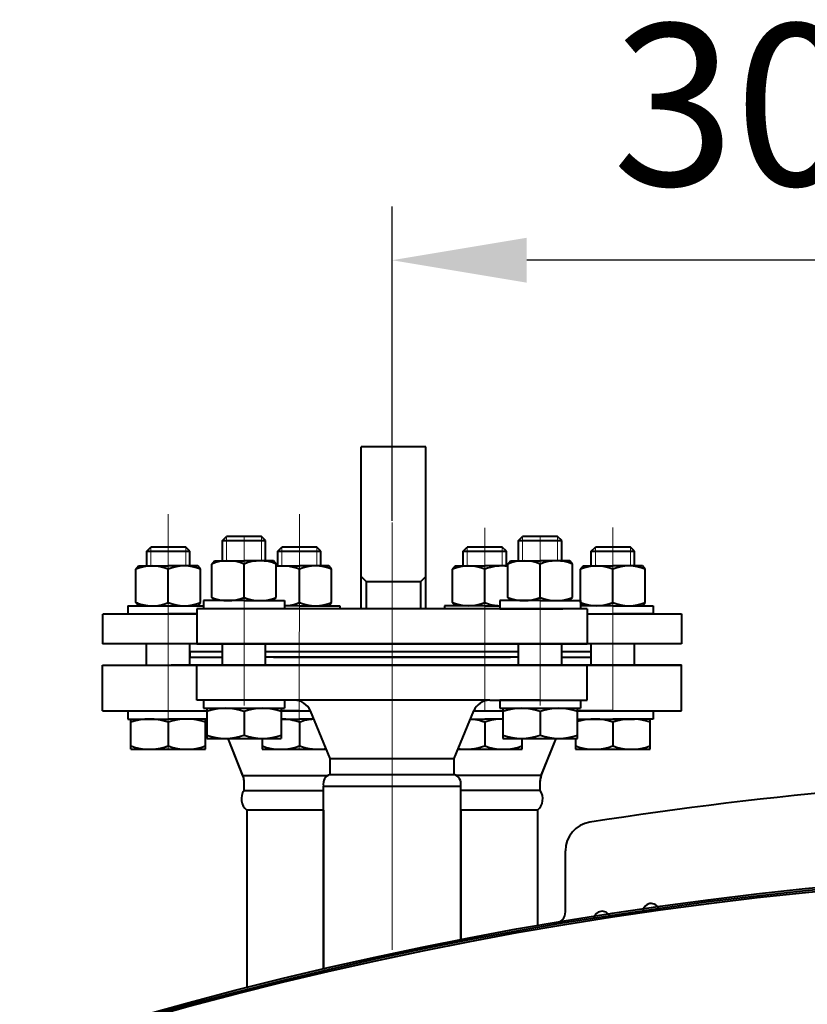
# Model space of a CAD drawing. Units: millimetres. Extents: x -19696 to -1876, y -24059 to -15659.
# Drawn here: x -10394 to -10101, y -20314 to -19948 of the extents above; entities that cross this region are included whole.
import ezdxf

# ---------------------------------------------------------------- set-up
doc = ezdxf.new("R2010")
doc.units = ezdxf.units.MM
doc.linetypes.add('CENTER', pattern=[50.8, 31.75, -6.35, 6.35, -6.35])
for name, color, linetype, lineweight in [('котел', 150, 'Continuous', 40), ('оси', 253, 'CENTER', 13), ('размеры', 253, 'Continuous', 13)]:
    doc.layers.add(name, color=color, linetype=linetype, lineweight=lineweight)
doc.styles.add('энтророс', font='geniso.shx', dxfattribs={"height": 60})
doc.dimstyles.new('20', dxfattribs={"dimtxt": 60, "dimasz": 50, "dimexe": 20, "dimexo": 0.625, "dimgap": 20, "dimtad": 1, "dimdec": 0, "dimtxsty": 'энтророс', "dimcen": 2.5, "dimadec": 0, "dimazin": 0, "dimtfac": 1, "dimtdec": 0, "dimtmove": 0, "dimatfit": 3, "dimfxl": 1, "dimtfill": 1, "dimarcsym": 0})

# ---------------------------------------------------------------- blocks, each defined once
blk = doc.blocks.new('*D68')
at = {"layer": 'Defpoints', "color": 0, "ltscale": 10, "transparency": 16777216}
for p in [(-10255.61, -20037.35), (-9955.61, -20093.58), (-10255.61, -20134.83)]:
    blk.add_point(p, dxfattribs=at)
at = {"layer": 'размеры', "color": 0, "lineweight": -2, "ltscale": 10, "transparency": 16777216}
for p, q in [((-10255.61, -20134.2), (-10255.61, -20017.35)), ((-9955.61, -20092.95), (-9955.61, -20017.35)), ((-10005.61, -20037.35), (-10205.61, -20037.35))]:
    blk.add_line(p, q, dxfattribs=at)
at = {"layer": 'размеры', "color": 0, "ltscale": 10, "transparency": 16777216}
for points in [[(-10205.61, -20029.01), (-10205.61, -20045.68), (-10255.61, -20037.35)], [(-10005.61, -20029.01), (-10005.61, -20045.68), (-9955.61, -20037.35)]]:
    blk.add_solid(points, dxfattribs=at)
at = {"layer": 'размеры', "color": 0, "ltscale": 10, "transparency": 16777216, "insert": (-10105.61, -19987.35), "char_height": 60, "attachment_point": 5, "style": 'энтророс', "bg_fill": 3, "box_fill_scale": 1.1, "bg_fill_color": 256, "bg_fill_true_color": 13158600, "bg_fill_transparency": 0}
blk.add_mtext('300', dxfattribs=at)

msp = doc.modelspace()

# ---------------------------------------------------------------- linework, layer by layer
at = {"layer": 'котел', "ltscale": 50}
for p, q in [((-10267.1, -20166.83), (-10267.1, -20106.69)), ((-10202.77, -20166.82), (-10192.21, -20166.82))]:
    msp.add_line(p, q, dxfattribs=at)
at = {"layer": 'котел'}
for p, q in [((-10318.61, -20141.53), (-10317.11, -20140.03)), ((-10318.61, -20141.53), (-10302.61, -20141.53)), ((-10304.11, -20140.03), (-10317.11, -20140.03)), ((-10302.62, -20141.53), (-10304.11, -20140.03)), ((-10208.61, -20141.53), (-10207.11, -20140.03)), ((-10208.61, -20141.53), (-10192.61, -20141.53)), ((-10194.11, -20140.03), (-10207.11, -20140.03)), ((-10192.62, -20141.53), (-10194.11, -20140.03)), ((-10346.76, -20145.45), (-10345.26, -20143.94)), ((-10346.76, -20145.45), (-10330.76, -20145.45)), ((-10332.26, -20143.94), (-10345.26, -20143.94)), ((-10330.77, -20145.45), (-10332.26, -20143.94)), ((-10298.05, -20145.45), (-10296.55, -20143.94)), ((-10298.05, -20145.45), (-10282.05, -20145.45)), ((-10283.55, -20143.94), (-10296.55, -20143.94)), ((-10282.06, -20145.45), (-10283.55, -20143.94)), ((-10229.17, -20145.45), (-10227.67, -20143.94)), ((-10229.17, -20145.45), (-10213.17, -20145.45)), ((-10214.67, -20143.94), (-10227.67, -20143.94)), ((-10213.17, -20145.45), (-10214.67, -20143.94)), ((-10181.61, -20145.45), (-10180.11, -20143.94)), ((-10181.61, -20145.45), (-10165.61, -20145.45)), ((-10167.11, -20143.94), (-10180.11, -20143.94)), ((-10165.62, -20145.45), (-10167.11, -20143.94)), ((-10322.61, -20150.24), (-10321.61, -20149.03)), ((-10322.61, -20162.62), (-10322.61, -20150.24)), ((-10321.61, -20149.03), (-10310.61, -20149.03)), ((-10299.61, -20149.03), (-10310.61, -20149.03)), ((-10310.61, -20162.62), (-10310.61, -20150.24)), ((-10298.61, -20150.24), (-10299.61, -20149.03)), ((-10298.61, -20162.62), (-10298.61, -20150.24)), ((-10212.61, -20150.24), (-10211.61, -20149.03)), ((-10212.61, -20162.62), (-10212.61, -20150.24)), ((-10211.61, -20149.03), (-10200.61, -20149.03)), ((-10189.61, -20149.03), (-10200.61, -20149.03)), ((-10200.61, -20162.62), (-10200.61, -20150.24)), ((-10188.61, -20150.24), (-10189.61, -20149.03)), ((-10188.61, -20162.62), (-10188.61, -20150.24)), ((-10350.76, -20152.16), (-10349.76, -20150.94)), ((-10350.76, -20164.53), (-10350.76, -20152.16)), ((-10349.76, -20150.94), (-10338.76, -20150.94)), ((-10327.76, -20150.94), (-10338.76, -20150.94)), ((-10338.76, -20164.53), (-10338.76, -20152.16)), ((-10326.76, -20152.16), (-10327.76, -20150.94)), ((-10326.76, -20164.53), (-10326.76, -20152.16)), ((-10298.61, -20150.94), (-10290.05, -20150.94)), ((-10279.05, -20150.94), (-10290.05, -20150.94)), ((-10290.05, -20164.53), (-10290.05, -20152.16)), ((-10278.05, -20152.16), (-10279.05, -20150.94)), ((-10278.05, -20164.53), (-10278.05, -20152.16)), ((-10233.17, -20152.16), (-10232.17, -20150.94)), ((-10233.17, -20164.53), (-10233.17, -20152.16)), ((-10232.17, -20150.94), (-10221.17, -20150.94)), ((-10212.61, -20150.94), (-10221.17, -20150.94)), ((-10221.17, -20164.53), (-10221.17, -20152.16)), ((-10185.61, -20152.16), (-10184.61, -20150.94)), ((-10185.61, -20164.53), (-10185.61, -20152.16)), ((-10184.61, -20150.94), (-10173.61, -20150.94)), ((-10162.61, -20150.94), (-10173.61, -20150.94)), ((-10173.61, -20164.53), (-10173.61, -20152.16)), ((-10161.61, -20152.16), (-10162.61, -20150.94)), ((-10161.61, -20164.53), (-10161.61, -20152.16)), ((-10350.26, -20165.14), (-10350.76, -20164.53)), ((-10349.76, -20165.74), (-10350.76, -20164.53)), ((-10327.76, -20165.74), (-10326.76, -20164.53)), ((-10310.61, -20163.83), (-10325.61, -20163.83)), ((-10325.61, -20163.83), (-10325.61, -20166.83)), ((-10321.61, -20163.83), (-10322.61, -20162.62)), ((-10310.61, -20163.83), (-10295.61, -20163.83)), ((-10310.61, -20163.83), (-10299.61, -20163.83)), ((-10299.61, -20163.83), (-10298.61, -20162.62)), ((-10295.61, -20163.83), (-10295.61, -20166.83)), ((-10279.05, -20165.74), (-10278.05, -20164.53)), ((-10232.17, -20165.74), (-10233.17, -20164.53)), ((-10200.61, -20163.83), (-10215.61, -20163.83)), ((-10215.61, -20163.83), (-10215.61, -20166.83)), ((-10200.61, -20163.83), (-10215.61, -20163.83)), ((-10215.61, -20163.83), (-10215.61, -20166.83)), ((-10211.61, -20163.83), (-10212.61, -20162.62)), ((-10200.61, -20163.83), (-10211.61, -20163.83)), ((-10200.61, -20163.83), (-10185.61, -20163.83)), ((-10200.61, -20163.83), (-10185.61, -20163.83)), ((-10200.61, -20163.83), (-10189.61, -20163.83)), ((-10189.61, -20163.83), (-10188.61, -20162.62)), ((-10185.61, -20163.83), (-10185.61, -20166.83)), ((-10185.61, -20163.83), (-10185.61, -20166.83)), ((-10184.61, -20165.74), (-10185.61, -20164.53)), ((-10162.61, -20165.74), (-10161.61, -20164.53)), ((-10363.11, -20168.83), (-10363.11, -20179.83)), ((-10363.1, -20168.74), (-10328.11, -20168.74)), ((-10353.76, -20165.74), (-10327.76, -20165.74)), ((-10353.76, -20165.74), (-10353.76, -20168.74)), ((-10353.76, -20165.74), (-10353.76, -20168.74)), ((-10338.76, -20165.74), (-10325.61, -20165.74)), ((-10338.76, -20165.74), (-10325.61, -20165.74)), ((-10328.11, -20168.74), (-10338.76, -20168.74)), ((-10328.11, -20168.74), (-10330.76, -20168.74)), ((-10183.11, -20166.83), (-10328.11, -20166.83)), ((-10328.11, -20166.83), (-10328.11, -20179.83)), ((-10295.61, -20166.83), (-10302.61, -20166.83)), ((-10290.05, -20165.74), (-10295.61, -20165.74)), ((-10290.05, -20165.74), (-10295.55, -20165.74)), ((-10290.05, -20165.74), (-10275.05, -20165.74)), ((-10290.05, -20165.74), (-10275.05, -20165.74)), ((-10290.05, -20165.74), (-10279.05, -20165.74)), ((-10275.05, -20165.74), (-10275.05, -20166.83)), ((-10275.05, -20165.74), (-10275.05, -20166.83)), ((-10221.17, -20165.74), (-10236.17, -20165.74)), ((-10236.17, -20165.74), (-10236.17, -20166.83)), ((-10221.17, -20165.74), (-10236.17, -20165.74)), ((-10236.17, -20165.74), (-10236.17, -20166.83)), ((-10221.17, -20165.74), (-10232.17, -20165.74)), ((-10221.17, -20165.74), (-10215.61, -20165.74)), ((-10221.17, -20165.74), (-10215.61, -20165.74)), ((-10221.17, -20165.74), (-10215.61, -20165.74)), ((-10215.61, -20166.83), (-10200.61, -20166.83)), ((-10215.61, -20166.83), (-10200.61, -20166.83)), ((-10185.61, -20166.83), (-10200.61, -20166.83)), ((-10185.61, -20166.83), (-10192.61, -20166.83)), ((-10173.61, -20165.74), (-10185.61, -20165.74)), ((-10173.61, -20165.74), (-10184.61, -20165.74)), ((-10183.11, -20166.83), (-10183.11, -20179.83)), ((-10183.11, -20168.74), (-10148.11, -20168.74)), ((-10173.61, -20165.74), (-10158.61, -20165.74)), ((-10173.61, -20165.74), (-10158.61, -20165.74)), ((-10173.61, -20165.74), (-10162.61, -20165.74)), ((-10158.61, -20168.74), (-10173.61, -20168.74)), ((-10158.61, -20168.74), (-10165.61, -20168.74)), ((-10158.61, -20165.74), (-10158.61, -20168.74)), ((-10158.61, -20165.74), (-10158.61, -20168.74)), ((-10148.11, -20168.74), (-10148.11, -20179.74)), ((-10148.11, -20168.83), (-10148.11, -20179.83)), ((-10363.11, -20179.74), (-10148.11, -20179.74)), ((-10328.11, -20179.83), (-10183.11, -20179.83)), ((-10299.61, -20184.83), (-10211.61, -20184.83)), ((-10363.11, -20187.83), (-10337.61, -20187.83)), ((-10363.11, -20204.83), (-10363.11, -20187.83)), ((-10363.11, -20187.83), (-10337.61, -20187.83)), ((-10363.11, -20204.83), (-10363.11, -20187.83)), ((-10337.61, -20187.83), (-10173.61, -20187.83)), ((-10255.61, -20187.83), (-10337.61, -20187.83)), ((-10302.61, -20187.83), (-10328.11, -20187.83)), ((-10328.11, -20200.83), (-10328.11, -20187.83)), ((-10328.11, -20187.83), (-10208.61, -20187.83)), ((-10148.11, -20187.83), (-10255.61, -20187.83)), ((-10183.11, -20187.83), (-10208.61, -20187.83)), ((-10183.11, -20187.83), (-10208.61, -20187.83)), ((-10183.11, -20187.83), (-10208.61, -20187.83)), ((-10183.11, -20200.83), (-10183.11, -20187.83)), ((-10173.61, -20187.83), (-10148.11, -20187.83)), ((-10148.11, -20187.83), (-10173.61, -20187.83)), ((-10148.11, -20187.83), (-10173.61, -20187.83)), ((-10148.11, -20204.74), (-10148.11, -20187.74)), ((-10148.11, -20204.74), (-10148.11, -20187.74)), ((-10148.11, -20204.83), (-10148.11, -20187.83)), ((-10148.11, -20204.83), (-10148.11, -20187.83)), ((-10148.11, -20204.83), (-10148.11, -20187.83)), ((-10148.11, -20204.83), (-10148.11, -20187.83)), ((-10148.11, -20204.83), (-10148.11, -20187.83)), ((-10219.28, -20200.83), (-10328.11, -20200.83)), ((-10310.61, -20200.83), (-10325.61, -20200.83)), ((-10325.61, -20200.83), (-10325.61, -20203.83)), ((-10295.61, -20200.83), (-10295.61, -20203.83)), ((-10219.28, -20200.83), (-10183.11, -20200.83)), ((-10200.61, -20200.83), (-10215.61, -20200.83)), ((-10215.61, -20200.83), (-10215.61, -20203.83)), ((-10200.61, -20200.83), (-10185.61, -20200.83)), ((-10185.61, -20200.83), (-10185.61, -20203.83)), ((-10363.11, -20204.83), (-10324.47, -20204.83)), ((-10353.76, -20204.83), (-10353.76, -20207.83)), ((-10325.61, -20203.83), (-10295.61, -20203.83)), ((-10296.76, -20204.83), (-10286.01, -20204.83)), ((-10290.05, -20204.83), (-10296.76, -20204.83)), ((-10278.61, -20222.43), (-10285.95, -20204.83)), ((-10232.61, -20222.43), (-10225.28, -20204.83)), ((-10225.21, -20204.83), (-10214.47, -20204.83)), ((-10221.17, -20204.83), (-10214.47, -20204.83)), ((-10215.61, -20203.83), (-10185.61, -20203.83)), ((-10186.76, -20204.83), (-10148.11, -20204.83)), ((-10173.61, -20204.83), (-10186.76, -20204.83)), ((-10184.95, -20204.83), (-10148.11, -20204.83)), ((-10158.61, -20204.83), (-10158.61, -20207.83)), ((-10353.76, -20207.83), (-10338.76, -20207.83)), ((-10346.28, -20207.83), (-10338.76, -20207.83)), ((-10324.47, -20207.83), (-10338.76, -20207.83)), ((-10324.47, -20207.83), (-10338.76, -20207.83)), ((-10296.76, -20207.83), (-10290.05, -20207.83)), ((-10284.7, -20207.83), (-10290.05, -20207.83)), ((-10284.7, -20207.83), (-10290.05, -20207.83)), ((-10226.53, -20207.83), (-10221.17, -20207.83)), ((-10226.53, -20207.83), (-10221.17, -20207.83)), ((-10214.47, -20207.83), (-10221.17, -20207.83)), ((-10186.76, -20207.83), (-10173.61, -20207.83)), ((-10158.61, -20207.83), (-10173.61, -20207.83)), ((-10158.61, -20207.83), (-10173.61, -20207.83)), ((-10324.47, -20215.03), (-10296.76, -20215.03)), ((-10310.99, -20228.91), (-10316.54, -20215.02)), ((-10310.9, -20229.11), (-10316.53, -20215.03)), ((-10214.47, -20215.03), (-10186.76, -20215.03)), ((-10200.33, -20229.11), (-10194.69, -20215.03)), ((-10200.24, -20228.89), (-10194.69, -20215.03)), ((-10352.62, -20219.03), (-10324.9, -20219.03)), ((-10303.91, -20219.03), (-10280.03, -20219.03)), ((-10231.2, -20219.03), (-10207.31, -20219.03)), ((-10187.47, -20219.03), (-10159.76, -20219.03)), ((-10278.61, -20228.38), (-10278.61, -20222.43)), ((-10278.61, -20222.43), (-10232.61, -20222.43)), ((-10232.61, -20228.38), (-10232.61, -20222.43)), ((-10279.6, -20228.87), (-10310.99, -20228.89)), ((-10310.61, -20234.36), (-10310.61, -20230.6)), ((-10310.61, -20234.38), (-10310.61, -20230.86)), ((-10278.61, -20228.38), (-10232.61, -20228.38)), ((-10200.6, -20228.83), (-10231.66, -20228.85)), ((-10200.61, -20234.36), (-10200.61, -20230.6)), ((-10200.61, -20234.38), (-10200.61, -20230.86)), ((-10310.61, -20234.36), (-10281.11, -20234.36)), ((-10281.11, -20300.88), (-10281.11, -20232.71)), ((-10281.11, -20232.71), (-10230.11, -20232.71)), ((-10230.11, -20289.97), (-10230.11, -20232.71)), ((-10200.61, -20234.36), (-10230.11, -20234.36)), ((-10281.11, -20241.71), (-10309.61, -20241.71)), ((-10309.61, -20241.73), (-10309.61, -20307.84)), ((-10281.11, -20241.66), (-10281.11, -20300.88)), ((-10230.11, -20241.66), (-10230.11, -20289.97)), ((-10201.61, -20241.71), (-10230.11, -20241.71)), ((-10201.61, -20241.73), (-10201.61, -20284.7)), ((-10191.21, -20279.47), (-10191.21, -20256.74))]:
    msp.add_line(p, q, dxfattribs=at)
at = {"layer": 'котел', "ltscale": 0.4}
for p, q in [((-10265.1, -20156.84), (-10267.1, -20154.84)), ((-10245.11, -20156.83), (-10265.1, -20156.84)), ((-10265.1, -20166.83), (-10265.1, -20156.84)), ((-10245.11, -20156.83), (-10243.11, -20154.84)), ((-10245.11, -20156.83), (-10245.11, -20166.83))]:
    msp.add_line(p, q, dxfattribs=at)
at = {"layer": 'котел', "extrusion": (1, 0, 0)}
for points, elevation in [([(-20149.03, 0), (-20141.53, 0)], -10318.61), ([(-20149.03, 0), (-20141.53, 0)], -10302.61), ([(-20149.03, 0), (-20141.53, 0)], -10208.61), ([(-20149.03, 0), (-20141.53, 0)], -10192.61), ([(-20150.94, 0), (-20145.45, 0)], -10346.76), ([(-20150.94, 0), (-20145.45, 0)], -10330.76), ([(-20150.94, 0), (-20145.45, 0)], -10298.05), ([(-20150.94, 0), (-20145.45, 0)], -10282.05), ([(-20150.94, 0), (-20145.45, 0)], -10229.17), ([(-20150.94, 0), (-20145.45, 0)], -10213.17), ([(-20150.94, 0), (-20145.45, 0)], -10181.61), ([(-20150.94, 0), (-20145.45, 0)], -10165.61), ([(-20187.83, 0), (-20179.83, 0)], -10330.76), ([(-20187.83, 0), (-20179.83, 0)], -10302.61), ([(-20187.83, 0), (-20179.83, 0)], -10192.61), ([(-20187.83, 0), (-20179.83, 0)], -10181.61), ([(-20187.83, 0), (-20179.83, 0)], -10165.61), ([(-20205.04, 0), (-20213.82, 0)], -10310.61), ([(-20205.04, 0), (-20213.82, 0)], -10200.61), ([(-20209.04, 0), (-20217.82, 0)], -10338.76), ([(-20209.04, 0), (-20217.82, 0)], -10290.05), ([(-20209.04, 0), (-20217.82, 0)], -10221.17), ([(-20209.04, 0), (-20217.82, 0)], -10173.61)]:
    msp.add_lwpolyline(points, dxfattribs=dict(at, elevation=elevation))
at = {"layer": 'котел', "extrusion": (-1, -2.44967e-05, 0), "elevation": 10347.26}
msp.add_lwpolyline([(20187.57, 0), (20179.57, 0)], dxfattribs=at)
at = {"layer": 'котел', "extrusion": (-1, 0, 0)}
for elevation in [10318.61, 10208.61]:
    msp.add_lwpolyline([(20187.83, 0), (20179.83, 0)], dxfattribs=dict(at, elevation=elevation))
at = {"layer": 'котел', "elevation": 0}
for points in [[(-10318.61, -20182.83), (-10330.76, -20182.83), (-10330.76, -20184.83), (-10318.61, -20184.83)], [(-10208.61, -20182.83), (-10302.61, -20182.83)], [(-10229.17, -20182.83), (-10282.05, -20182.83)], [(-10192.61, -20184.83), (-10181.61, -20184.83), (-10181.61, -20182.83), (-10192.61, -20182.83)], [(-10208.61, -20184.83), (-10302.61, -20184.83)], [(-10282.05, -20184.83), (-10229.17, -20184.83)]]:
    msp.add_lwpolyline(points, dxfattribs=at)
at = {"layer": 'котел', "extrusion": (1, -1.83697e-16, 0)}
for points, elevation in [([(-20203.83, 0), (-20215.03, 0)], -10324.47), ([(-20203.83, 0), (-20215.03, 0)], -10214.47), ([(-20215.03, 0), (-20203.83, 0)], -10186.76), ([(-20219.03, 0), (-20207.83, 0)], -10324.9), ([(-20219.03, 0), (-20207.83, 0)], -10159.76), ([(-20215.04, 0), (-20219.03, 0)], -10303.91), ([(-20219.03, 0), (-20215.03, 0)], -10207.31), ([(-20215.03, 0), (-20219.03, 0)], -10187.47)]:
    msp.add_lwpolyline(points, dxfattribs=dict(at, elevation=elevation))
at = {"layer": 'котел', "extrusion": (0, 1, 0)}
for points, elevation in [([(10318.61, 0), (10302.61, 0)], -20203.83), ([(10208.61, 0), (10192.61, 0)], -20203.83), ([(10181.61, 0), (10165.61, 0)], -20207.83)]:
    msp.add_lwpolyline(points, dxfattribs=dict(at, elevation=elevation))
at = {"layer": 'котел', "extrusion": (-1, 4.87211e-12, 0), "elevation": 10296.76}
msp.add_lwpolyline([(20203.83, 0), (20215.03, 0)], dxfattribs=at)
at = {"layer": 'котел', "extrusion": (-1, 4.05157e-12, 0), "elevation": 10352.62}
msp.add_lwpolyline([(20219.03, 0), (20207.83, 0)], dxfattribs=at)
at = {"layer": 'котел', "ltscale": 50}
for radius in [1433.39, 1432.69]:
    msp.add_circle((-9955.61, -21696.83), radius, dxfattribs=at)
at = {"layer": 'котел'}
msp.add_circle((-9955.61, -21696.83), 1432, dxfattribs=at)
for centre, radius, start, end in [((-10316.61, -20164.48), 15.45, 67.1519, 112.8481), ((-10304.61, -20164.48), 15.45, 67.1519, 112.8481), ((-10206.61, -20164.48), 15.45, 67.1519, 112.8481), ((-10194.61, -20164.48), 15.45, 67.1519, 112.8481), ((-10344.76, -20166.4), 15.45, 67.1519, 112.8481), ((-10332.76, -20166.4), 15.45, 67.1519, 112.8481), ((-10296.05, -20166.4), 15.45, 67.1519, 99.5306), ((-10284.05, -20166.4), 15.45, 67.1519, 112.8481), ((-10227.17, -20166.4), 15.45, 67.1519, 112.8481), ((-10215.17, -20166.4), 15.45, 80.4694, 112.8481), ((-10179.61, -20166.4), 15.45, 67.1519, 112.8481), ((-10167.61, -20166.4), 15.45, 67.1519, 112.8481), ((-10344.76, -20150.29), 15.45, 247.1519, 253.9143), ((-10344.76, -20150.29), 15.45, 253.9143, 292.8481), ((-10332.76, -20150.29), 15.45, 247.1519, 292.8481), ((-10316.61, -20148.38), 15.45, 247.1519, 292.8481), ((-10304.61, -20148.38), 15.45, 247.1519, 292.8481), ((-10296.05, -20150.29), 15.45, 271.6372, 292.8481), ((-10284.05, -20150.29), 15.45, 247.1519, 292.8481), ((-10227.17, -20150.29), 15.45, 247.1519, 292.8481), ((-10215.17, -20150.29), 15.45, 247.1519, 268.3628), ((-10206.61, -20148.38), 15.45, 247.1519, 292.8481), ((-10194.61, -20148.38), 15.45, 247.1519, 292.8481), ((-10179.61, -20150.29), 15.45, 247.1519, 292.8481), ((-10167.61, -20150.29), 15.45, 247.1519, 292.8481), ((-10291.95, -20207.33), 6.5, 22.62, 90), ((-10219.28, -20207.33), 6.5, 90, 157.38), ((-10317.54, -20223.97), 20.16, 69.8995, 110.1005), ((-10303.68, -20223.97), 20.16, 69.8995, 110.1005), ((-10207.54, -20223.97), 20.16, 69.8995, 110.1005), ((-10193.68, -20223.97), 20.16, 69.8995, 110.1005), ((-10345.69, -20227.97), 20.16, 69.8995, 110.1005), ((-10345.69, -20227.97), 20.16, 69.8995, 91.6791), ((-10331.83, -20227.97), 20.16, 69.8995, 110.1005), ((-10296.85, -20227.49), 19.66, 69.772, 89.7198), ((-10283.13, -20227.97), 20.16, 94.4141, 110.1005), ((-10228.1, -20227.97), 20.16, 69.8995, 85.5859), ((-10214.38, -20227.42), 19.6, 90.2469, 110.2613), ((-10180.54, -20227.97), 20.16, 69.8995, 107.9567), ((-10166.68, -20227.97), 20.16, 69.8995, 110.1005), ((-10317.54, -20194.88), 20.16, 249.8995, 290.1005), ((-10303.68, -20194.88), 20.16, 249.8995, 290.1005), ((-10207.54, -20194.88), 20.16, 249.8995, 290.1005), ((-10193.68, -20194.88), 20.16, 249.8995, 290.1005), ((-10345.69, -20198.88), 20.16, 249.8995, 290.1005), ((-10345.69, -20198.88), 20.16, 268.3205, 290.1005), ((-10331.83, -20198.88), 20.16, 249.8995, 290.1005), ((-10296.98, -20198.88), 20.16, 249.8995, 290.1005), ((-10283.13, -20198.88), 20.16, 249.8995, 278.5839), ((-10228.1, -20198.88), 20.16, 261.4161, 290.1005), ((-10214.24, -20198.88), 20.16, 249.8995, 290.1005), ((-10180.54, -20198.88), 20.16, 249.8995, 290.1005), ((-10166.68, -20198.88), 20.16, 249.8995, 290.1005), ((-10315.86, -20230.84), 5.25, 0.0007, 21.8021), ((-10315.86, -20230.86), 5.25, 0.0007, 21.8021), ((-10314.61, -20230.6), 4, 0, 21.8014), ((-10277.48, -20231.92), 3.71, 107.6848, 192.3152), ((-10233.74, -20231.92), 3.71, 347.6848, 72.3152), ((-10195.36, -20230.84), 5.25, 158.1993, 180.0007), ((-10195.36, -20230.86), 5.25, 158.1993, 180.0007), ((-10196.61, -20230.6), 4, 158.1986, 180), ((-9955.51, -21684.83), 1456.4, 90.92062, 98.95357), ((-10306.1, -20237.51), 5.49, 145.2497, 230.2455), ((-10205.12, -20237.51), 5.49, 309.756, 34.7517), ((-10180.51, -20256.74), 10.7, 98.9536, 180), ((-10195.51, -20279.47), 4.3, 279.6912, 0)]:
    msp.add_arc(centre, radius, start, end, dxfattribs=at)
at = {"layer": 'котел', "ltscale": 50}
for centre, start, end in [((-10159.4, -20279.45), 21.3158, 175.0478), ((-10177.64, -20282.32), 22.134, 175.866)]:
    msp.add_arc(centre, 3.08, start, end, dxfattribs=at)
at = {"layer": 'оси', "ltscale": 5}
for p, q in [((-10338.76, -20219.03), (-10338.75, -20131.74)), ((-10290.06, -20219.03), (-10290.05, -20131.74)), ((-10255.61, -20134.83), (-10255.61, -20458.41)), ((-10221.17, -20204.83), (-10221.17, -20136.73)), ((-10173.61, -20204.83), (-10173.61, -20136.73)), ((-10310.61, -20202.83), (-10310.61, -20140.03)), ((-10200.61, -20202.83), (-10200.61, -20140.03))]:
    msp.add_line(p, q, dxfattribs=at)
at = {"layer": 'оси', "ltscale": 5, "extrusion": (1, 0, 0)}
for points, elevation in [([(-20149.03, 0), (-20140.03, 0)], -10317.11), ([(-20149.03, 0), (-20140.03, 0)], -10304.11), ([(-20149.03, 0), (-20140.03, 0)], -10207.11), ([(-20149.03, 0), (-20140.03, 0)], -10194.11), ([(-20150.94, 0), (-20143.94, 0)], -10345.26), ([(-20150.94, 0), (-20143.94, 0)], -10332.26), ([(-20150.94, 0), (-20143.94, 0)], -10296.55), ([(-20150.94, 0), (-20143.94, 0)], -10283.55), ([(-20150.94, 0), (-20143.94, 0)], -10227.67), ([(-20150.94, 0), (-20143.94, 0)], -10214.67), ([(-20150.94, 0), (-20143.94, 0)], -10180.11), ([(-20150.94, 0), (-20143.94, 0)], -10167.11)]:
    msp.add_lwpolyline(points, dxfattribs=dict(at, elevation=elevation))
at = {"layer": 'оси', "ltscale": 5, "extrusion": (1, -0.000421686, 0), "elevation": -10258.62}
msp.add_lwpolyline([(-20155.18, 0), (-20148.18, 0)], dxfattribs=at)

# ---------------------------------------------------------------- next in the draw order: dimensions: what is measured, and where the dimension line sits
at = {"layer": 'размеры', "ltscale": 10}
dim = msp.add_linear_dim(base=(-10255.61, -20037.35), p1=(-9955.61, -20093.58), p2=(-10255.61, -20134.83), dimstyle='20', dxfattribs=at)
dim.commit()
dim.dimension.update_dxf_attribs({"geometry": '*D68', "text_midpoint": (-10105.61, -20037.35), "dimtype": 160})

# ---------------------------------------------------------------- next in the draw order: linework, layer by layer
at = {"layer": 'котел', "ltscale": 50}
for p, q in [((-10243.1, -20106.69), (-10267.1, -20106.69)), ((-10243.1, -20166.83), (-10243.1, -20106.69))]:
    msp.add_line(p, q, dxfattribs=at)
at = {"layer": 'оси', "ltscale": 5}
msp.add_line((-10173.61, -20204.74), (-10173.61, -20136.65), dxfattribs=at)

doc.saveas('drawing.dxf')
